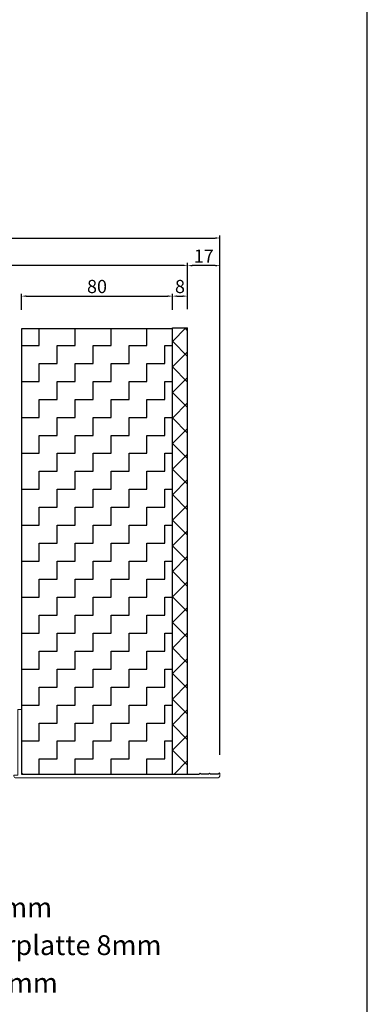
# Model space of a CAD drawing. Units: millimetres. Extents: x 20870 to 29380, y 14813 to 18478.
# Drawn here: x 23666 to 23850, y 17124 to 17646 of the extents above; entities that cross this region are included whole.
import ezdxf

# ---------------------------------------------------------------- set-up
doc = ezdxf.new("R2010")
doc.units = ezdxf.units.MM
doc.layers.add('HATCH', color=7, linetype='Continuous')
doc.layers.add('Sichtbare Kanten', color=7, linetype='Continuous', lineweight=50)
doc.styles.add('ARIAL', font='arial.ttf')
doc.styles.get("Standard").update_dxf_attribs({"font": 'arial.ttf'})
doc.dimstyles.new('ISO-25', dxfattribs={"dimtxt": 7, "dimasz": 2.5, "dimexe": 1.25, "dimexo": 10, "dimtad": 1, "dimdec": 0, "dimtxsty": 'Standard', "dimcen": 2.5, "dimadec": 0, "dimazin": 0, "dimtfac": 1, "dimtdec": 0, "dimtmove": 0, "dimatfit": 3, "dimfxl": 1, "dimarcsym": 0})

# ---------------------------------------------------------------- blocks, each defined once
blk = doc.blocks.new('A$C0F307713')
for p, q in [((5.02, 2.01), (98.19, 2.01)), ((98.69, 2.51), (98.19, 2.01)), ((99.19, 2.01), (98.69, 2.51)), ((103.21, 2.01), (99.19, 2.01)), ((103.71, 2.51), (103.21, 2.01)), ((104.22, 2.01), (103.71, 2.51)), ((108.24, 2.01), (104.22, 2.01)), ((108.74, 2.51), (108.24, 2.01)), ((109.04, 2.51), (108.74, 2.51))]:
    blk.add_line(p, q)
at = {"layer": 'Sichtbare Kanten', "linetype": 'Continuous', "lineweight": 18}
for p, q in [((2.01, 36.18), (2.01, 1.51)), ((2.01, 36.18), (4.02, 36.18)), ((4.02, 3.01), (4.02, 36.18)), ((2.01, 1.51), (0, 1.51)), ((0, 1), (0, 1.51)), ((107.73, 0), (1, 0)), ((98.69, 2.51), (98.19, 2.01)), ((99.19, 2.01), (98.69, 2.51)), ((103.21, 2.01), (99.19, 2.01)), ((103.71, 2.51), (103.21, 2.01)), ((104.22, 2.01), (103.71, 2.51)), ((108.24, 2.01), (104.22, 2.01)), ((108.74, 2.51), (108.24, 2.01)), ((109.04, 2.51), (108.74, 2.51)), ((109.24, 2.31), (109.24, 1.51))]:
    blk.add_line(p, q, dxfattribs=at)
for centre, radius, start, end in [((1, 1), 1, 180, 270), ((5.02, 3.01), 1, 180, 270), ((107.73, 1.51), 1.51, 270, 0), ((109.04, 2.31), 0.201, 0, 90)]:
    blk.add_arc(centre, radius, start, end, dxfattribs=at)
blk = doc.blocks.new('*D283')
at = {"color": 0, "lineweight": -2, "transparency": 16777216}
for p, q in [((23382.05, 17238), (23382.05, 17531.18)), ((23384.55, 17529.93), (23769.76, 17529.93)), ((23772.26, 17256.2), (23772.26, 17531.18))]:
    blk.add_line(p, q, dxfattribs=at)
at = {"color": 0, "transparency": 16777216}
for points in [[(23384.55, 17530.35), (23384.55, 17529.51), (23382.05, 17529.93)], [(23769.76, 17530.35), (23769.76, 17529.51), (23772.26, 17529.93)]]:
    blk.add_solid(points, dxfattribs=at)
at = {"layer": 'Defpoints', "color": 0, "transparency": 16777216}
for p in [(23772.26, 17529.93), (23772.26, 17246.2), (23382.05, 17228)]:
    blk.add_point(p, dxfattribs=at)
at = {"color": 0, "transparency": 16777216, "insert": (23577.15, 17534.13), "char_height": 7, "attachment_point": 5}
blk.add_mtext('390', dxfattribs=at)
blk = doc.blocks.new('A$C64604CDE')
h = blk.add_hatch()
h.set_pattern_fill('ZIGZAG', color=256, scale=3, style=0)
h.set_pattern_definition([(0, (-4812.885, -1424.59), (9.525, 9.525), [9.525, -9.525]), (90, (-4803.36, -1424.59), (-9.525, 9.525), [9.525, -9.525])])
h.paths.add_polyline_path([(0, 0), (80, 0), (80, 236), (0, 236)])
blk.add_lwpolyline([(0, 0), (80, 0), (80, 236), (0, 236)], close=True)
blk = doc.blocks.new('A$C46087827')
at = {"layer": 'HATCH', "linetype": 'Continuous', "lineweight": 9}
h = blk.add_hatch(dxfattribs=at)
h.set_pattern_fill('ANSI31', color=9, scale=76.573342, style=0, double=1)
h.set_pattern_definition([(45, (-117.559, -595.896), (-6.76819, 6.76819), [])])
h.paths.add_polyline_path([(8.04, 236.35), (0, 236.35), (0, 0), (8.04, 0)])
h = blk.add_hatch(dxfattribs=at)
h.set_pattern_fill('ANSI31', color=9, scale=76.573342, angle=90, style=0, double=1)
h.set_pattern_definition([(135, (-117.559, -595.896), (-6.76819, -6.76819), [])])
h.paths.add_polyline_path([(8.04, 236.35), (0, 236.35), (0, 0), (8.04, 0)])
for p, q in [((0, 0), (0, 236.35)), ((0, 0), (0, 236.35)), ((0, 236.35), (8, 236.35)), ((8, 0), (8, 236.35)), ((0, 0), (8, 0))]:
    blk.add_line(p, q)
blk = doc.blocks.new('*D206')
at = {"color": 0, "lineweight": -2, "transparency": 16777216}
for p, q in [((23667.04, 17491.9), (23667.04, 17500.39)), ((23747.04, 17491.9), (23747.04, 17500.39)), ((23669.54, 17499.14), (23744.54, 17499.14))]:
    blk.add_line(p, q, dxfattribs=at)
at = {"color": 0, "transparency": 16777216}
for points in [[(23669.54, 17499.56), (23669.54, 17498.73), (23667.04, 17499.14)], [(23744.54, 17499.56), (23744.54, 17498.73), (23747.04, 17499.14)]]:
    blk.add_solid(points, dxfattribs=at)
at = {"layer": 'Defpoints', "color": 0, "transparency": 16777216}
for p in [(23747.04, 17499.14), (23667.04, 17481.9), (23747.04, 17481.9)]:
    blk.add_point(p, dxfattribs=at)
at = {"color": 0, "transparency": 16777216, "insert": (23707.04, 17503.34), "char_height": 7, "attachment_point": 5}
blk.add_mtext('80', dxfattribs=at)
blk = doc.blocks.new('*D207')
at = {"color": 0, "lineweight": -2, "transparency": 16777216}
for p, q in [((23747.04, 17491.9), (23747.04, 17500.39)), ((23755.04, 17492.25), (23755.04, 17500.39)), ((23749.54, 17499.14), (23752.54, 17499.14))]:
    blk.add_line(p, q, dxfattribs=at)
at = {"color": 0, "transparency": 16777216}
for points in [[(23749.54, 17499.56), (23749.54, 17498.73), (23747.04, 17499.14)], [(23752.54, 17499.56), (23752.54, 17498.73), (23755.04, 17499.14)]]:
    blk.add_solid(points, dxfattribs=at)
at = {"layer": 'Defpoints', "color": 0, "transparency": 16777216}
for p in [(23755.04, 17499.14), (23747.04, 17481.9), (23755.04, 17482.25)]:
    blk.add_point(p, dxfattribs=at)
at = {"color": 0, "transparency": 16777216, "insert": (23751.04, 17503.34), "char_height": 7, "attachment_point": 5}
blk.add_mtext('8', dxfattribs=at)
blk = doc.blocks.new('*D208')
at = {"color": 0, "lineweight": -2, "transparency": 16777216}
for p, q in [((23397.16, 17492.24), (23397.16, 17516.7)), ((23755.04, 17492.25), (23755.04, 17516.7)), ((23752.54, 17515.45), (23399.66, 17515.45))]:
    blk.add_line(p, q, dxfattribs=at)
at = {"color": 0, "transparency": 16777216}
for points in [[(23399.66, 17515.86), (23399.66, 17515.03), (23397.16, 17515.45)], [(23752.54, 17515.86), (23752.54, 17515.03), (23755.04, 17515.45)]]:
    blk.add_solid(points, dxfattribs=at)
at = {"layer": 'Defpoints', "color": 0, "transparency": 16777216}
for p in [(23397.16, 17515.45), (23397.16, 17482.24), (23755.04, 17482.25)]:
    blk.add_point(p, dxfattribs=at)
at = {"color": 0, "transparency": 16777216, "insert": (23576.1, 17519.65), "char_height": 7, "attachment_point": 5}
blk.add_mtext('358', dxfattribs=at)
blk = doc.blocks.new('*D209')
at = {"color": 0, "lineweight": -2, "transparency": 16777216}
for p, q in [((23755.04, 17492.25), (23755.04, 17516.54)), ((23772.26, 17256.2), (23772.26, 17516.54)), ((23769.76, 17515.29), (23757.54, 17515.29))]:
    blk.add_line(p, q, dxfattribs=at)
at = {"color": 0, "transparency": 16777216}
for points in [[(23757.54, 17515.71), (23757.54, 17514.87), (23755.04, 17515.29)], [(23769.76, 17515.71), (23769.76, 17514.87), (23772.26, 17515.29)]]:
    blk.add_solid(points, dxfattribs=at)
at = {"layer": 'Defpoints', "color": 0, "transparency": 16777216}
for p in [(23755.04, 17515.29), (23755.04, 17482.25), (23772.26, 17246.2)]:
    blk.add_point(p, dxfattribs=at)
at = {"color": 0, "transparency": 16777216, "insert": (23763.65, 17519.43), "char_height": 7, "attachment_point": 5}
blk.add_mtext('17', dxfattribs=at)

msp = doc.modelspace()

# ---------------------------------------------------------------- linework, layer by layer
at = {"color": 7}
msp.add_lwpolyline([(22800.4, 16812.86), (23850.4, 16812.86), (23850.4, 18372.86), (22800.4, 18372.86)], close=True, dxfattribs=at)

# ---------------------------------------------------------------- block references
for name, p in [('A$C64604CDE', (23667.04, 17245.9)), ('A$C46087827', (23747.04, 17245.91)), ('A$C0F307713', (23663.02, 17243.89))]:
    msp.add_blockref(name, p)

# ---------------------------------------------------------------- texts
at = {"color": 7, "lineweight": 0, "style": 'ARIAL'}
for s, p in [('%%UAußen: Putzträgerprofil 23mm', (23480.8, 17170.07)), ('%%UAußen: Styrodor Putzträgerplatte 8mm', (23480.8, 17150.07)), ('%%UInnen: Putzträgerprofil 105mm', (23480.8, 17130.07))]:
    msp.add_text(s, height=10.5, dxfattribs=at).set_placement(p)

# ---------------------------------------------------------------- dimensions: what is measured, and where the dimension line sits
for base, p1, p2, picture, middle in [((23772.26, 17529.93), (23382.05, 17228), (23772.26, 17246.2), '*D283', (23577.15, 17534.13)), ((23397.16, 17515.45), (23755.04, 17482.25), (23397.16, 17482.24), '*D208', (23576.1, 17519.65)), ((23755.04, 17515.29), (23772.26, 17246.2), (23755.04, 17482.25), '*D209', (23763.65, 17519.43)), ((23747.04, 17499.14), (23667.04, 17481.9), (23747.04, 17481.9), '*D206', (23707.04, 17503.34)), ((23755.04, 17499.14), (23747.04, 17481.9), (23755.04, 17482.25), '*D207', (23751.04, 17503.34))]:
    dim = msp.add_linear_dim(base=base, p1=p1, p2=p2, dimstyle='ISO-25')
    dim.commit()
    dim.dimension.update_dxf_attribs({"geometry": picture, "text_midpoint": middle})

doc.saveas('drawing.dxf')
